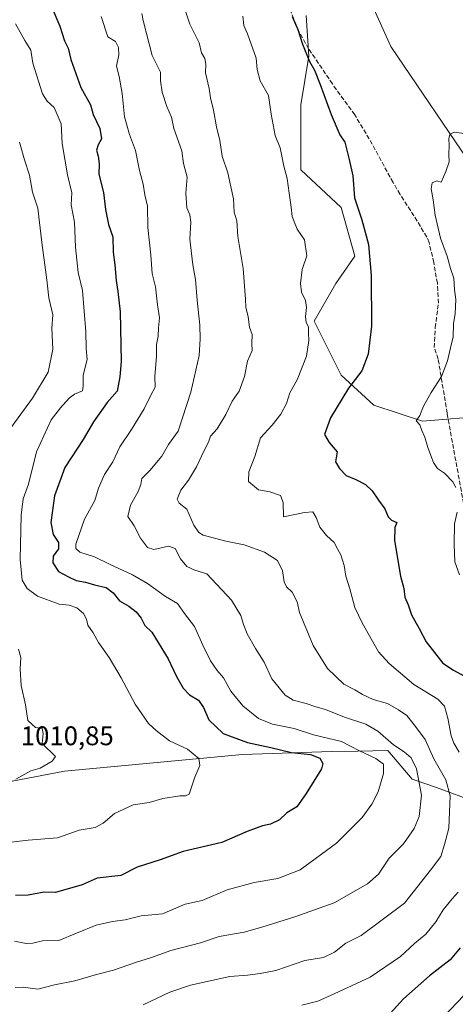
# Model space of a CAD drawing. Units: metres. Extents: x 658617 to 662082, y 4730253 to 4732646.
# Drawn here: x 661040 to 661201, y 4730449 to 4730814 of the extents above; entities that cross this region are included whole.
import ezdxf

# ---------------------------------------------------------------- set-up
doc = ezdxf.new("R2010")
doc.units = ezdxf.units.M
doc.header["$MEASUREMENT"] = 0
doc.linetypes.add('DGN Style 3', pattern=[2.307223, 1.648017, -0.659207])
for name, color, linetype, lineweight in [('Arbolado forestal CxS', 92, 'Continuous', 0), ('Corriente natural lineal', 142, 'Continuous', 13), ('Curva de nivel maestra', 30, 'Continuous', 30), ('Curva de nivel normal', 30, 'Continuous', 0), ('Matorral CxS', 135, 'Continuous', 0), ('Rótulo de punto de cota en terreno', 7, 'Continuous', 0), ('Senda', 7, 'DGN Style 3', 0)]:
    doc.layers.add(name, color=color, linetype=linetype, lineweight=lineweight)
doc.styles.add('Style-Arial', font='txt')

msp = doc.modelspace()

# ---------------------------------------------------------------- linework, layer by layer
at = {"layer": 'Arbolado forestal CxS', "color": 92, "linetype": 'Continuous', "lineweight": 0}
for points in [[(661145.9345, 4730815.4001, 973.9656), (661146.9383, 4730800.3495, 974.8945), (661143.9269, 4730782.2885, 977.0189), (661143.9265, 4730758.2069, 978.5606), (661158.9773, 4730744.1599, 976.2415), (661163.9939, 4730726.0991, 975.9911), (661156.9707, 4730716.0653, 977.5954), (661148.9425, 4730702.0173, 979.4415), (661158.9761, 4730681.9497, 976.5468), (661171.0169, 4730670.9125, 972.6379), (661189.0779, 4730664.8925, 969.7505), (661213.1599, 4730666.8983, 966.4651)], [(661145.9345, 4730815.4001, 973.9656), (661146.9383, 4730800.3495, 974.8945), (661143.9269, 4730782.2885, 977.0189), (661143.9265, 4730758.2069, 978.5606), (661158.9773, 4730744.1599, 976.2415), (661163.9939, 4730726.0991, 975.9911), (661156.9707, 4730716.0653, 977.5954), (661148.9425, 4730702.0173, 979.4415), (661158.9761, 4730681.9497, 976.5468), (661171.0169, 4730670.9125, 972.6379), (661189.0779, 4730664.8925, 969.7505), (661213.1599, 4730666.8983, 966.4651)], [(661208.9413, 4730523.5739, 979.9377), (661194.2463, 4730529.0521, 987.8468), (661185.3065, 4730532.0831, 991.4738), (661176.2437, 4730542.7331, 991.1169), (661165.1085, 4730542.5535, 994.7296), (661155.2905, 4730542.3953, 997.0111), (661122.2825, 4730541.2285, 1000.9719), (661056.3285, 4730535.0843, 1009.1042), (661031.0013, 4730530.2305, 1010.0473)], [(661031.0013, 4730530.2305, 1010.0473), (661056.3285, 4730535.0843, 1009.1042), (661122.2825, 4730541.2285, 1000.9719), (661155.2905, 4730542.3953, 997.0111), (661165.1085, 4730542.5535, 994.7296), (661176.2437, 4730542.7331, 991.1169), (661185.3065, 4730532.0831, 991.4738), (661194.2463, 4730529.0521, 987.8468), (661208.9413, 4730523.5739, 979.9377)], [(661208.9413, 4730523.5739, 979.9377), (661194.2463, 4730529.0521, 987.8468), (661185.3065, 4730532.0831, 991.4738), (661176.2437, 4730542.7331, 991.1169), (661165.1085, 4730542.5535, 994.7296), (661155.2905, 4730542.3953, 997.0111), (661122.2825, 4730541.2285, 1000.9719), (661056.3285, 4730535.0843, 1009.1042), (661031.0013, 4730530.2305, 1010.0473)], [(661208.9413, 4730523.5739, 979.9377), (661194.2463, 4730529.0521, 987.8468), (661185.3065, 4730532.0831, 991.4738), (661176.2437, 4730542.7331, 991.1169), (661165.1085, 4730542.5535, 994.7296), (661155.2905, 4730542.3953, 997.0111), (661122.2825, 4730541.2285, 1000.9719), (661056.3285, 4730535.0843, 1009.1042), (661031.0013, 4730530.2305, 1010.0473)]]:
    msp.add_polyline3d(points, dxfattribs=at)
at = {"layer": 'Corriente natural lineal', "color": 142, "linetype": 'Continuous', "lineweight": 13}
msp.add_polyline3d([(660900.9201, 4731039.0301, 984.6744), (660921.5901, 4731032.4901, 984.2194), (660945.3401, 4731024.3901, 983.6405), (660961.4601, 4731016.5901, 983.315), (660980.8601, 4731004.3601, 982.8623), (661029.8001, 4730970.4101, 981.2103), (661051.6501, 4730958.7301, 980.1543), (661065.8501, 4730949.2101, 979.7792), (661080.3501, 4730936.8201, 979.19), (661097.6701, 4730917.3601, 978.6601), (661112.5601, 4730901.1601, 977.1111), (661124.0201, 4730897.6301, 975.7053), (661133.9301, 4730891.5201, 974.8608), (661142.9501, 4730877.9401, 973.8399), (661151.5901, 4730861.0601, 972.9523), (661177.3801, 4730803.9001, 971.0838), (661208.3901, 4730758.1501, 968.2626), (661209.7501, 4730753.9401, 968.3794)], dxfattribs=at)
at = {"layer": 'Curva de nivel maestra', "color": 30, "linetype": 'Continuous', "lineweight": 30, "flags": 128}
for points, elevation in [([(661051.7, 4730818.1401), (661054.55, 4730811.4501), (661056.36, 4730806.1001), (661057.69, 4730803.3801), (661058.66, 4730799.1401), (661062.33, 4730788.7301), (661065.93, 4730782.3401), (661066.94, 4730778.6801), (661069.41, 4730773.4801), (661070.02, 4730769.7201), (661068.8, 4730767.4701), (661068.25, 4730765.4701), (661068.85, 4730763.3001), (661069.13, 4730760.4401), (661069.08, 4730756.6301), (661070.8, 4730749.8001), (661071.57, 4730743.4901), (661072.7, 4730737.9401), (661074.25, 4730733.3301), (661074.37, 4730727.6701), (661074.96, 4730722.9201), (661075.52, 4730717.1501), (661076.17, 4730713.0301), (661076.99, 4730705.4701), (661077.3, 4730687.0501), (661076.8, 4730681.3601), (661075.92, 4730676.0701), (661072.1, 4730671.9001), (661067.06, 4730664.6901), (661063.24, 4730658.1901), (661056.47, 4730647.8101), (661052.64, 4730637.2301), (661051.28, 4730627.3801), (661052.12, 4730622.8701), (661054.13, 4730619.8901), (661054.14, 4730617.5601), (661052.12, 4730614.8901), (661051.98, 4730612.4101), (661054.1, 4730609.2001), (661057.76, 4730607.1901), (661060.68, 4730605.7701), (661064.17, 4730605.2401), (661067.49, 4730604.2501), (661071.75, 4730603.1801), (661074.39, 4730601.2401), (661076.73, 4730598.3301), (661080.18, 4730596.3401), (661082.95, 4730594.2201), (661084.74, 4730591.8401), (661086.07, 4730589.1401), (661088.66, 4730586.6401), (661094.76, 4730576.7501), (661097.87, 4730570.1701), (661100.33, 4730565.8601), (661102.73, 4730563.3701), (661106.02, 4730561.4201), (661107.92, 4730558.6801), (661109.81, 4730554.1001), (661115.18, 4730549.0301), (661124.16, 4730545.7201), (661132.82, 4730543.9201), (661140.5, 4730541.9601), (661147.54, 4730541.3201), (661151.03, 4730539.9601), (661152.13, 4730537.9301), (661151.64, 4730535.9501), (661145.97, 4730526.8301), (661142.45, 4730521.8801), (661138.79, 4730519.5901), (661136.05, 4730517.0701), (661132.71, 4730515.3901), (661129.71, 4730514.8701), (661124.05, 4730512.6801), (661114.7, 4730508.6801), (661100.32, 4730505.3301), (661091.77, 4730502.2101), (661083.3, 4730499.4901), (661077.26, 4730496.3701), (661068.41, 4730495.3601), (661062.89, 4730492.9201), (661053, 4730490.0701), (661048.84, 4730490.1501), (661042.88, 4730489.1401), (661038.22, 4730488.9501)], 1000), ([(661140.74, 4730815.0601), (661142.81, 4730810.2001), (661144.54, 4730804.7901), (661147.14, 4730798.4301), (661149.01, 4730795.1701), (661151.2, 4730789.8501), (661155.24, 4730778.6601), (661158.42, 4730771.1601), (661160.25, 4730768.4301), (661161.85, 4730762.0101), (661163.23, 4730755.9401), (661163.9, 4730747.7401), (661166.63, 4730739.5801), (661169.08, 4730730.5301), (661170.09, 4730718.9801), (661170.16, 4730700.1701), (661168.94, 4730689.8201), (661166.56, 4730683.6701), (661161.7, 4730677.1401), (661154.91, 4730666.2401), (661152.73, 4730659.9901), (661154.51, 4730656.9901), (661157.42, 4730653.5601), (661156.88, 4730649.8601), (661158.33, 4730647.3701), (661160.72, 4730644.8101), (661164.38, 4730643.3001), (661167.96, 4730641.3901), (661170.41, 4730639.1201), (661172.79, 4730635.6601), (661175.17, 4730632.4501), (661176.36, 4730629.4201), (661177.56, 4730628.2301), (661179.6, 4730627.3201), (661178.82, 4730625.4901), (661178.67, 4730620.6401), (661180.92, 4730607.4201), (661182.11, 4730602.8801), (661182.58, 4730599.6901), (661183.75, 4730596.8501), (661185.03, 4730593.0801), (661187.88, 4730587.9801), (661190.48, 4730583.0501), (661196.67, 4730575.1901), (661200.58, 4730572.5601), (661204.45, 4730570.4101)], 975), ([(661203.04, 4730469.5601), (661199.37, 4730465.1301), (661191.71, 4730459.1301), (661182.05, 4730450.5901), (661177.05, 4730445.2501)], 975)]:
    msp.add_lwpolyline(points, dxfattribs=dict(at, elevation=elevation))
at = {"layer": 'Curva de nivel normal', "color": 30, "linetype": 'Continuous', "lineweight": 0, "flags": 128}
for points, elevation in [([(661099.48, 4730822.3401), (661102.84, 4730812.2501), (661106.26, 4730805.2901), (661107.1, 4730801.6001), (661108.43, 4730799.4601), (661108.69, 4730797.4001), (661108.56, 4730794.2301), (661110.02, 4730788.4201), (661110.5, 4730784.9001), (661111.59, 4730780.3301), (661112.75, 4730774.1501), (661113.97, 4730769.0401), (661114.8, 4730763.2101), (661116.96, 4730757.0401), (661117.86, 4730752.4401), (661119.03, 4730747.4101), (661119.24, 4730742.4401), (661120.23, 4730739.2101), (661120.63, 4730733.4701), (661122.54, 4730721.5501), (661123.49, 4730710.2101), (661123.55, 4730707.1901), (661124.46, 4730703.7001), (661124.98, 4730699.8601), (661125.95, 4730697.1401), (661125.84, 4730693.8001), (661125.96, 4730691.1401), (661124.25, 4730687.1501), (661123.06, 4730681.4801), (661121.05, 4730676.0301), (661118.53, 4730672.3501), (661116.18, 4730667.3601), (661112.9, 4730662.1501), (661110.52, 4730659.4101), (661109.73, 4730657.1201), (661108.13, 4730654.1001), (661105.3, 4730647.9701), (661102.34, 4730643.0801), (661099.49, 4730639.3801), (661098.11, 4730636.0001), (661098.86, 4730634.5501), (661101.66, 4730632.3301), (661104.23, 4730626.3201), (661106.11, 4730623.5801), (661107.8, 4730622.6201), (661116.12, 4730620.3901), (661122.94, 4730619.0701), (661130.45, 4730616.3201), (661135.31, 4730613.2801), (661137.16, 4730609.3701), (661137.73, 4730605.3401), (661138.69, 4730603.4701), (661140.77, 4730601.5401), (661142.62, 4730597.9201), (661143.44, 4730593.9101), (661148.55, 4730581.6901), (661153.82, 4730573.1401), (661159.88, 4730567.4101), (661163.97, 4730565.2401), (661166.82, 4730563.4901), (661170.84, 4730561.7401), (661176.07, 4730560.1401), (661180.2, 4730557.8101), (661183.31, 4730555.7601), (661186.53, 4730551.6901), (661190.11, 4730546.9001), (661193.26, 4730539.6901), (661197.7, 4730531.8801), (661199.37, 4730525.9401), (661198.86, 4730513.9401), (661197.28, 4730507.8301), (661195.84, 4730503.4601), (661192.05, 4730498.3601), (661182.38, 4730486.1701), (661166.34, 4730474.1901), (661160.67, 4730471.3001), (661156.46, 4730467.9701), (661152.34, 4730465.9201), (661145.46, 4730464.8601), (661134.73, 4730461.2001), (661128.91, 4730460.0401), (661124.24, 4730459.4201), (661117.66, 4730458.9301), (661103.06, 4730455.7201), (661095.39, 4730453.0701), (661085.47, 4730448.4201)], 985), ([(661084.99, 4730816.2401), (661085.46, 4730813.5701), (661088.87, 4730800.6101), (661091.88, 4730794.3901), (661091.98, 4730791.1601), (661092.5, 4730787.0101), (661094.27, 4730781.6701), (661096.01, 4730777.7401), (661096.82, 4730773.5601), (661099.82, 4730765.2301), (661100.42, 4730760.5001), (661101.76, 4730755.4301), (661101.27, 4730749.4801), (661101.72, 4730744.1401), (661102.81, 4730741.4701), (661103.12, 4730738.7901), (661102.76, 4730732.4201), (661103.86, 4730722.9201), (661104.94, 4730717.4401), (661105.47, 4730709.7901), (661106.57, 4730700.6001), (661106.58, 4730695.4701), (661106.3, 4730689.2701), (661103.22, 4730675.6501), (661098.45, 4730661.2601), (661094.86, 4730656.2601), (661092.39, 4730651.9301), (661090.39, 4730649.6101), (661088.04, 4730646.7101), (661085.06, 4730643.6901), (661084.62, 4730641.4801), (661083.7, 4730638.8101), (661080.8, 4730633.8101), (661079.78, 4730629.6301), (661082.14, 4730626.0501), (661084.5, 4730621.5601), (661087.09, 4730618.0401), (661089.49, 4730617.3601), (661094.9, 4730618.5701), (661097.41, 4730617.6901), (661099.35, 4730613.8601), (661101.74, 4730611.0101), (661104.7, 4730609.6401), (661109.08, 4730608.2501), (661118.26, 4730598.5801), (661121.72, 4730592.9001), (661122.71, 4730589.4701), (661124.02, 4730586.1001), (661127.17, 4730580.6201), (661130.42, 4730575.5401), (661133.18, 4730569.3501), (661138.21, 4730563.3301), (661141.18, 4730561.3901), (661145.92, 4730560.2201), (661149.56, 4730558.9601), (661153.17, 4730557.9301), (661160.18, 4730555.1101), (661168.08, 4730552.5201), (661172.47, 4730549.9101), (661178.28, 4730544.8601), (661182.24, 4730542.2501), (661184.85, 4730540.0501), (661186.87, 4730535.9401), (661188.75, 4730526.1701), (661187.91, 4730518.3101), (661185.97, 4730513.8101), (661182.05, 4730508.1601), (661176.71, 4730502.8301), (661172.71, 4730496.9401), (661168.71, 4730493.2601), (661156.38, 4730486.2701), (661141.72, 4730481.0201), (661129.48, 4730477.2301), (661122.96, 4730475.3501), (661113.72, 4730473.7001), (661106.72, 4730471.4201), (661095.72, 4730468.6201), (661088.57, 4730465.9301), (661082.66, 4730464.1201), (661074.54, 4730461.3201), (661068.17, 4730459.6201), (661060.12, 4730457.3401), (661052.64, 4730455.8201), (661046.39, 4730454.2101), (661041.06, 4730454.9801), (661038.07, 4730454.8801)], 990), ([(661038.21, 4730812.4001), (661041.67, 4730806.2201), (661043.89, 4730802.6401), (661044.54, 4730797.7701), (661048.22, 4730786.4201), (661049.9, 4730783.6101), (661052.52, 4730781.3401), (661055.13, 4730775.2801), (661055.49, 4730767.9201), (661057.5, 4730756.3201), (661058.99, 4730749.6801), (661058.84, 4730745.1401), (661060.05, 4730738.8001), (661060.4, 4730729.4701), (661061.44, 4730720.1401), (661063.05, 4730713.4701), (661064.28, 4730698.1401), (661064.4, 4730691.9801), (661064.74, 4730687.8301), (661063.27, 4730681.9801), (661063.24, 4730677.9201), (661063, 4730676.2101), (661060.09, 4730674.9101), (661058.02, 4730673.5001), (661054.86, 4730669.9201), (661051.42, 4730665.4801), (661045.98, 4730653.5801), (661042.97, 4730641.5901), (661041.02, 4730636.1201), (661040.22, 4730630.0701), (661039.87, 4730613.6501), (661040.59, 4730606.0101), (661042.48, 4730602.9101), (661046.33, 4730599.9901), (661054.39, 4730597.0801), (661058.12, 4730596.7001), (661060.86, 4730595.6501), (661063.38, 4730593.5501), (661064.53, 4730591.4901), (661064.95, 4730589.3201), (661067.02, 4730586.4201), (661068.98, 4730582.8501), (661072.91, 4730577.2601), (661077.36, 4730569.7001), (661082.48, 4730559.9601), (661087.43, 4730552.7201), (661090.32, 4730550.1401), (661095.22, 4730546.3201), (661101.9, 4730543.2601), (661106.12, 4730539.8301), (661106.47, 4730537.2201), (661104.67, 4730532.9201), (661102.56, 4730526.5201), (661101.19, 4730525.9501), (661099.11, 4730525.9801), (661092.74, 4730524.9601), (661087.74, 4730523.5201), (661081.75, 4730522.5701), (661074.82, 4730519.4201), (661070.68, 4730515.8201), (661067.72, 4730514.2201), (661061.81, 4730513.2401), (661053.74, 4730510.3601), (661042.9, 4730509.4401), (661036.4, 4730508.7101)], 1005), ([(661069.89, 4730815.0601), (661072.45, 4730807.5201), (661075.24, 4730805.7601), (661076.39, 4730803.5401), (661076.44, 4730800.8901), (661075.66, 4730796.6101), (661076.63, 4730792.8401), (661077.77, 4730786.4601), (661078.57, 4730777.9001), (661080.46, 4730771.2601), (661082.7, 4730765.3701), (661084.17, 4730757.9201), (661085.45, 4730752.8601), (661086.08, 4730748.9701), (661087.11, 4730744.7101), (661087.25, 4730736.8001), (661088.32, 4730726.4701), (661088.81, 4730719.7801), (661090.03, 4730714.7201), (661090.81, 4730708.0501), (661091.61, 4730703.2201), (661091.19, 4730699.5601), (661091.07, 4730696.4301), (661090.44, 4730693.3501), (661090.43, 4730688.9001), (661089.89, 4730681.6301), (661089.97, 4730677.5901), (661088.4, 4730674.6001), (661085.84, 4730669.4601), (661081.17, 4730661.9001), (661076.81, 4730655.4401), (661074.21, 4730649.8001), (661071.21, 4730645.1801), (661068.98, 4730640.0401), (661067.62, 4730635.5001), (661063.7, 4730628.5601), (661060.55, 4730619.3001), (661060.48, 4730617.6501), (661062.07, 4730616.3001), (661067.4, 4730614.5901), (661073.32, 4730611.7101), (661081.59, 4730607.9101), (661087.12, 4730604.7601), (661093.78, 4730599.9501), (661098.26, 4730597.2901), (661100.88, 4730593.5401), (661104.59, 4730588.8201), (661107.68, 4730581.8501), (661110.47, 4730576.0201), (661112.96, 4730572.3901), (661115.27, 4730569.7101), (661118.04, 4730564.8101), (661122.51, 4730559.2801), (661128.31, 4730554.6001), (661133.46, 4730552.5501), (661141.54, 4730550.9301), (661148.67, 4730548.5601), (661159.04, 4730546.1501), (661165.75, 4730542.7001), (661171.8, 4730539.8001), (661174.65, 4730537.6501), (661174.63, 4730534.2701), (661172.65, 4730527.3701), (661170.3, 4730522.8001), (661166.7, 4730517.9101), (661157.25, 4730508.4001), (661143.77, 4730498.5201), (661135.49, 4730495.2201), (661126.7, 4730493.8201), (661116.61, 4730491.1301), (661107.33, 4730487.0601), (661101.02, 4730485.7901), (661092.63, 4730482.1701), (661084.73, 4730481.3901), (661078.77, 4730479.9601), (661074.13, 4730479.3601), (661068.07, 4730477.9201), (661060.72, 4730475.0001), (661054.25, 4730472.2201), (661048.17, 4730472.1901), (661044.59, 4730471.3101), (661042.07, 4730471.1501), (661037.73, 4730472.0301)], 995), ([(661122.43, 4730815.2201), (661122.82, 4730811.7201), (661124.24, 4730808.6701), (661127.41, 4730799.6401), (661127.73, 4730795.4601), (661128.95, 4730791.1701), (661132, 4730785.7101), (661132.94, 4730778.8801), (661134.5, 4730770.8801), (661136.26, 4730766.3501), (661137.62, 4730759.5801), (661138.94, 4730755.0001), (661139.63, 4730749.5201), (661140.42, 4730744.3201), (661140.8, 4730740.9001), (661142.62, 4730736.2301), (661145.37, 4730732.1801), (661146.2, 4730726.3301), (661144.5, 4730721.2101), (661143.81, 4730716.0501), (661144.19, 4730712.8001), (661145.66, 4730709.7201), (661146.12, 4730707.1401), (661145.67, 4730703.8001), (661146, 4730701.6001), (661146.85, 4730700.0001), (661146.76, 4730697.6001), (661146.98, 4730694.8701), (661146.1, 4730689.0101), (661142.64, 4730680.2801), (661139.94, 4730675.4201), (661138.68, 4730671.4801), (661136.57, 4730667.4801), (661133.31, 4730663.4801), (661129.05, 4730658.8101), (661126.92, 4730651.8501), (661124.74, 4730646.1801), (661124.6, 4730642.6201), (661128.27, 4730639.5101), (661132.49, 4730638.7401), (661136.37, 4730637.4101), (661137.44, 4730634.8101), (661137.6, 4730629.4801), (661145.28, 4730631.0001), (661148.39, 4730631.2601), (661149.7, 4730629.1701), (661150.96, 4730625.6301), (661153.46, 4730622.5101), (661156.36, 4730619.9501), (661157.57, 4730617.6301), (661158.82, 4730615.4101), (661160, 4730611.4401), (661160.61, 4730607.4401), (661162.09, 4730602.7201), (661163.96, 4730595.7701), (661166.74, 4730590.1201), (661172.78, 4730579.4101), (661176.78, 4730575.0001), (661185.9, 4730567.2201), (661194.73, 4730561.8201), (661197.29, 4730559.1601), (661198.54, 4730554.7401), (661199.72, 4730548.1501), (661200.7, 4730545.4401), (661202.65, 4730542.1701)], 980), ([(661204.7, 4730771.7101), (661200.82, 4730772.1501), (661199.2, 4730771.3101), (661198.81, 4730769.6401), (661199.01, 4730767.2201), (661198.86, 4730763.9801), (661199.01, 4730761.1801), (661197.74, 4730757.5201), (661196, 4730753.5601), (661194.36, 4730754.0501), (661192.64, 4730753.4101), (661192.24, 4730751.1701), (661193.1, 4730747.0201), (661193.79, 4730741.3201), (661195.75, 4730732.8001), (661198.22, 4730726.1401), (661199.48, 4730721.5901), (661200.72, 4730717.9601), (661200.9, 4730713.8001), (661201.42, 4730710.1301), (661201.15, 4730704.9201), (661200.58, 4730701.0101), (661200.47, 4730696.2401), (661199.44, 4730692.1801), (661198.34, 4730687.3001), (661196.15, 4730681.4801), (661192.24, 4730675.6101), (661189.5, 4730670.5601), (661188.09, 4730667.0301), (661186.73, 4730665.0401), (661188.14, 4730663.5401), (661188.8, 4730661.4601), (661189.9, 4730658.9701), (661191.05, 4730655.1501), (661193.17, 4730649.6001), (661194.67, 4730647.4401), (661197.22, 4730645.6601), (661200.33, 4730642.4401), (661201.43, 4730640.2901)], 970), ([(661039.7, 4730768.4501), (661041.55, 4730761.9201), (661043.37, 4730756.2601), (661044.49, 4730749.9001), (661046.4, 4730743.9501), (661047.87, 4730731.1801), (661049.76, 4730717.4201), (661050.54, 4730710.6501), (661051.95, 4730704.3601), (661051.68, 4730699.4201), (661052, 4730691.6501), (661050.22, 4730683.1501), (661044.5, 4730673.4301), (661036.86, 4730662.9801)], 1010), ([(661201.95, 4730631.1501), (661200.9, 4730626.8101), (661200.8, 4730619.3201), (661201.13, 4730612.7301), (661202.83, 4730607.9501)], 970), ([(661039.24, 4730580.3201), (661040.1, 4730577.2401), (661039.86, 4730573.0801), (661040.27, 4730566.8401), (661041.83, 4730559.7101), (661042.78, 4730553.9101), (661045.56, 4730551.3001), (661048.03, 4730550.9301), (661048.4, 4730549.1301), (661047.99, 4730545.4201), (661052.97, 4730540.5001), (661051.73, 4730538.7801), (661047.37, 4730536.1501), (661043.81, 4730535.1701), (661038.29, 4730532.1201)], 1010), ([(661202.36, 4730490.1601), (661200.04, 4730487.7801), (661196.71, 4730483.6101), (661194.05, 4730479.1501), (661190.3, 4730474.5901), (661186.07, 4730471.2001), (661180.97, 4730466.2801), (661169.71, 4730458.6101), (661156.38, 4730452.5401), (661150.29, 4730449.7801), (661144.34, 4730448.3001)], 980), ([(661211.71, 4730459.5501), (661194.59, 4730441.6401)], 970)]:
    msp.add_lwpolyline(points, dxfattribs=dict(at, elevation=elevation))
at = {"layer": 'Matorral CxS', "color": 135, "linetype": 'Continuous', "lineweight": 0}
for points in [[(661213.1599, 4730666.8983, 966.4651), (661189.0779, 4730664.8925, 969.7505), (661171.0169, 4730670.9125, 972.6379), (661158.9761, 4730681.9497, 976.5468), (661148.9425, 4730702.0173, 979.4415), (661156.9707, 4730716.0653, 977.5954), (661163.9939, 4730726.0991, 975.9911), (661158.9773, 4730744.1599, 976.2415), (661143.9265, 4730758.2069, 978.5606), (661143.9269, 4730782.2885, 977.0189), (661146.9383, 4730800.3495, 974.8945), (661145.9345, 4730815.4001, 973.9656)], [(661145.9345, 4730815.4001, 973.9656), (661146.9383, 4730800.3495, 974.8945), (661143.9269, 4730782.2885, 977.0189), (661143.9265, 4730758.2069, 978.5606), (661158.9773, 4730744.1599, 976.2415), (661163.9939, 4730726.0991, 975.9911), (661156.9707, 4730716.0653, 977.5954), (661148.9425, 4730702.0173, 979.4415), (661158.9761, 4730681.9497, 976.5468), (661171.0169, 4730670.9125, 972.6379), (661189.0779, 4730664.8925, 969.7505), (661213.1599, 4730666.8983, 966.4651)]]:
    msp.add_polyline3d(points, dxfattribs=at)
at = {"layer": 'Senda', "color": 7, "linetype": 'DGN Style 3', "lineweight": 0}
msp.add_polyline3d([(661204.7301, 4730632.1001, 976.2794), (661198.2101, 4730667.9201, 975.3286), (661194.9101, 4730687.9401, 974.4503), (661193.4101, 4730692.2401, 973.6747), (661193.8001, 4730699.6501, 971.992), (661194.9801, 4730708.7301, 971.8671), (661194.6101, 4730716.0901, 971.5079), (661193.2601, 4730723.7701, 971.255), (661191.5401, 4730731.2401, 971.4612), (661190.7001, 4730733.2601, 972.1033), (661184.7101, 4730743.0301, 971.4382), (661180.8101, 4730749.0601, 971.9653), (661178.1601, 4730753.4701, 972.2146), (661169.3601, 4730769.6701, 977.4807), (661163.9701, 4730778.5601, 973.3826), (661155.7101, 4730790.0301, 977.7825), (661146.8701, 4730803.0601, 977.649), (661143.1301, 4730809.8601, 981.2677), (661137.0201, 4730824.6701, 982.0426)], dxfattribs=at)

# ---------------------------------------------------------------- texts
at = {"layer": 'Rótulo de punto de cota en terreno', "color": 7, "linetype": 'Continuous', "lineweight": 0, "style": 'Style-Arial'}
msp.add_text('1010,85', height=7, dxfattribs=at).set_placement((661040.1378, 4730544.7178))

doc.saveas('drawing.dxf')
